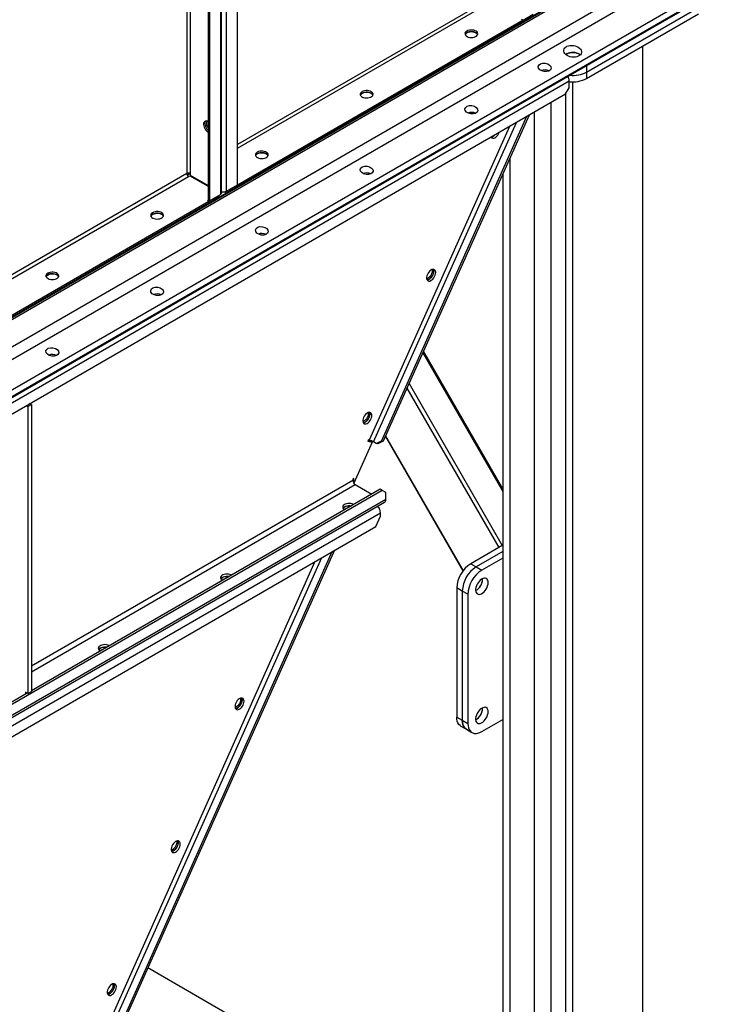
# Model space of a CAD drawing. Units: millimetres. Extents: x -9065 to 13185, y -12905 to 12634.
# Drawn here: x 7603 to 8304, y 6161 to 7157 of the extents above; entities that cross this region are included whole.
import ezdxf

# ---------------------------------------------------------------- set-up
doc = ezdxf.new("R2010")
doc.units = ezdxf.units.MM

msp = doc.modelspace()

# ---------------------------------------------------------------- linework, layer by layer
at = {"color": 7, "linetype": 'Continuous', "lineweight": 25}
for p, q in [((7823.21, 6989.82), (7823.21, 7843.35)), ((7805.96, 7833.39), (7805.96, 6979.86)), ((7807.25, 6981.66), (7807.25, 7835.18)), ((7812.18, 6983.46), (7812.18, 7836.98)), ((7793.52, 7826.49), (7793.52, 6974.31)), ((7794.93, 7827.02), (7794.93, 6973.5)), ((7772.02, 7814.08), (7772.02, 7001.13)), ((7775.41, 7816.04), (7775.41, 7001.13)), ((6412.13, 6170.9), (8249.56, 7231.62)), ((8248.24, 7232.39), (6415.31, 6174.26)), ((8247.48, 7232.82), (6416.07, 6175.58)), ((8272.93, 7216.94), (6328.39, 6094.38)), ((8278.11, 7207.08), (6333.57, 6084.52)), ((8301.31, 7189.92), (6356.76, 6067.36)), ((8304.05, 7184.7), (6359.5, 6062.14)), ((8304.05, 7183.83), (6359.5, 6061.27)), ((8090.22, 7184.82), (7823.21, 7030.68)), ((7823.21, 7026.76), (8091.92, 7181.88)), ((8176.77, 7110.35), (8289.91, 7175.66)), ((8112.42, 7156.49), (8122.78, 7162.47)), ((8176.77, 7103.82), (8289.91, 7169.13)), ((8176.77, 7097.28), (8289.91, 7162.6)), ((8112.42, 7156.49), (7823.92, 6989.94)), ((8112.42, 7154.86), (7823.92, 6988.31)), ((8111.01, 7157.31), (8112.42, 7156.49)), ((8112.42, 7156.49), (8112.42, 7154.86)), ((8233.34, 7129.94), (8233.34, 5921.45)), ((8176.77, 7110.35), (8176.77, 7103.82)), ((8176.77, 7103.82), (8176.77, 7097.28)), ((6504.46, 6139.72), (8159.09, 7094.92)), ((8159.09, 7087.9), (8159.09, 7094.92)), ((8162.63, 7093.9), (8162.63, 5880.63)), ((8155.56, 7081.77), (8159.09, 7087.9)), ((6508, 6130.66), (8155.56, 7081.77)), ((8140.71, 7073.2), (8140.71, 5931.66)), ((8155.56, 7081.77), (8155.56, 5884.72)), ((8123.74, 7063.4), (8123.74, 5931.66)), ((7961.01, 6729.68), (8105.62, 7052.95)), ((8115.94, 7058.9), (7969.11, 6730.68)), ((8118.52, 7060.4), (7970.85, 6730.29)), ((8098.62, 7048.9), (7956.63, 6731.51)), ((8098.99, 7016.72), (8098.99, 5917.37)), ((7772.02, 7001.13), (7505.02, 6846.99)), ((7505.02, 6843.07), (7773.72, 6998.19)), ((7775.41, 7001.13), (7772.52, 6999.46)), ((7773.72, 6998.19), (7775.16, 6999.02)), ((7775.16, 6999.02), (7793.52, 6988.43)), ((7775.41, 7001.13), (7775.41, 6999.46)), ((7775.41, 6999.46), (7793.52, 6989.01)), ((8091.92, 7000.91), (8091.92, 5921.45)), ((7807.25, 6982.71), (7807.91, 6982.33)), ((7807.91, 6982.33), (7807.91, 6982.8)), ((7810.74, 6982.33), (7822.51, 6989.13)), ((7810.74, 6982.9), (7810.74, 6982.33)), ((7812.18, 6983.46), (7823.21, 6989.82)), ((7822.51, 6989.13), (7822.51, 6989.42)), ((7822.51, 6989.13), (7823.92, 6988.31)), ((7823.21, 6990.35), (7823.92, 6989.94)), ((7823.92, 6988.31), (7823.92, 6989.94)), ((7794.22, 6972.8), (7505.72, 6806.25)), ((7793.77, 6974.17), (7792.81, 6973.61)), ((7792.81, 6973.61), (7794.22, 6972.8)), ((7794.93, 6973.5), (7793.52, 6974.31)), ((7794.22, 6972.8), (7804.58, 6978.78)), ((7794.22, 6972.8), (7794.22, 6971.17)), ((7794.93, 6973.5), (7805.96, 6979.86)), ((7804.58, 6978.78), (7804.58, 6979.07)), ((7810.74, 6982.33), (7807.91, 6982.33)), ((7794.22, 6971.17), (7505.72, 6804.62)), ((8010.94, 6819.91), (8091.92, 6679.66)), ((8091.92, 6682.2), (8011.58, 6821.34)), ((7994.84, 6783.91), (8087.79, 6622.93)), ((7996.95, 6788.63), (8091.41, 6625.02)), ((7609.31, 6766.43), (7611.08, 6765.41)), ((7611.08, 6765.41), (7614.62, 6767.46)), ((7611.08, 6765.41), (7611.08, 6475.13)), ((7614.62, 6767.46), (7612.85, 6768.48)), ((7614.62, 6767.46), (7614.62, 6477.17)), ((7973.03, 6735.15), (8051.51, 6599.21)), ((7973.3, 6735.77), (8051.87, 6599.69)), ((7959.74, 6729.31), (7941.2, 6687.87)), ((7955.76, 6731.71), (7955.16, 6730.36)), ((7955.16, 6730.36), (7959.74, 6729.31)), ((7957.62, 6730.54), (7955.46, 6731.03)), ((7956.63, 6731.51), (7955.76, 6731.71)), ((7957.62, 6730.54), (7957.88, 6731.13)), ((7959.74, 6729.31), (7957.62, 6730.54)), ((7963.56, 6728.21), (7961.01, 6729.68)), ((7963.56, 6728.21), (7969.11, 6730.68)), ((7965.3, 6727.81), (7963.56, 6728.21)), ((7970.85, 6730.29), (7965.3, 6727.81)), ((7969.11, 6730.68), (7970.85, 6730.29)), ((7940.14, 6690.73), (7614.62, 6502.81)), ((7614.62, 6497.26), (7942.55, 6686.56)), ((7941.2, 6692.57), (7940.14, 6691.95)), ((7940.14, 6691.95), (7940.14, 6690.73)), ((7941.2, 6687.87), (7941.13, 6687.92)), ((7941.2, 6687.87), (7941.2, 6692.57)), ((7942.55, 6686.56), (7959.23, 6676.93)), ((7969.84, 6680.61), (6693.71, 5943.91)), ((7967.72, 6681.83), (7614.62, 6477.99)), ((7969.84, 6680.61), (7967.72, 6681.83)), ((7973.38, 6678.57), (7969.84, 6680.61)), ((7973.38, 6671.54), (7973.38, 6678.57)), ((6688.85, 5927.84), (7972.05, 6668.61)), ((7973.38, 6671.54), (6690.18, 5930.77)), ((6695.38, 5923.32), (7968.17, 6658.09)), ((7963.53, 6644.3), (7968.17, 6654.68)), ((7968.17, 6654.68), (7968.17, 6658.09)), ((6700.02, 5914.9), (7963.53, 6644.3)), ((8091.92, 6625.31), (8059.39, 6606.53)), ((7918.96, 6618.57), (7649.02, 6015.15)), ((7921.54, 6620.07), (7650.76, 6014.75)), ((8091.92, 6618.78), (8065.05, 6603.27)), ((7901.64, 6608.57), (7636.54, 6015.98)), ((7640.92, 6014.14), (7908.64, 6612.62)), ((8059.39, 6606.53), (8065.05, 6603.27)), ((8091.92, 6612.25), (8070.7, 6600)), ((8065.05, 6603.27), (8070.7, 6600)), ((8071.41, 6590.61), (8071.37, 6591.37)), ((8050.9, 6578.77), (8045.25, 6582.04)), ((8045.25, 6582.04), (8045.25, 6451.39)), ((8050.9, 6578.77), (8050.9, 6448.13)), ((8056.56, 6575.51), (8050.9, 6578.77)), ((8056.56, 6575.51), (8056.56, 6444.86)), ((7610.38, 6475.54), (7052.47, 6153.47)), ((7611.08, 6475.13), (7608.61, 6476.56)), ((7608.61, 6476.56), (7608.61, 6474.52)), ((7611.08, 6475.13), (7614.62, 6477.17)), ((8071.41, 6459.96), (8071.37, 6460.72)), ((8045.25, 6451.39), (8050.9, 6448.13)), ((8050.9, 6448.13), (8056.56, 6444.86)), ((8070.7, 6436.69), (8091.92, 6448.94)), ((8049.39, 6442.23), (8055.05, 6438.97)), ((8055.05, 6438.97), (8060.7, 6435.7)), ((8091.92, 5990.03), (7732.52, 6197.51))]:
    msp.add_line(p, q, dxfattribs=at)
at = {"color": 7, "linetype": 'Continuous', "lineweight": 25, "flags": 128}
for points in [[(8055.5, 7145.26), (8054.56, 7144.58), (8053.93, 7143.79), (8053.62, 7142.94), (8053.66, 7142.07), (8054.05, 7141.23), (8054.77, 7140.46), (8055.77, 7139.81), (8057.01, 7139.31), (8058.41, 7138.99), (8059.91, 7138.86), (8061.41, 7138.94), (8062.84, 7139.21), (8064.13, 7139.67), (8065.19, 7140.28), (8065.99, 7141.03), (8066.46, 7141.85), (8066.59, 7142.72), (8066.37, 7143.58), (8065.82, 7144.39), (8064.95, 7145.11), (8063.82, 7145.68), (8062.5, 7146.1), (8061.04, 7146.32), (8059.53, 7146.35), (8058.05, 7146.17), (8056.68, 7145.8), (8055.5, 7145.26)], [(8053.75, 7141.79), (8054.05, 7142.36), (8054.77, 7143.13), (8055.77, 7143.78), (8057.01, 7144.28), (8058.41, 7144.6), (8059.91, 7144.73), (8061.41, 7144.65), (8062.84, 7144.38), (8064.13, 7143.92), (8065.19, 7143.31), (8065.99, 7142.56), (8066.44, 7141.79)], [(8066.44, 7141.79), (8066.37, 7141.95), (8065.82, 7142.76), (8064.95, 7143.47), (8063.82, 7144.05), (8062.5, 7144.47), (8061.04, 7144.69), (8059.53, 7144.72), (8058.05, 7144.54), (8056.68, 7144.17), (8055.5, 7143.63)], [(8170.33, 7121.2), (8169.6, 7121.8), (8168.31, 7122.54), (8166.79, 7123.12), (8165.1, 7123.51), (8163.31, 7123.69), (8161.49, 7123.67), (8159.72, 7123.43), (8158.06, 7122.99), (8156.59, 7122.37), (8155.59, 7121.75)], [(8155.59, 7121.75), (8156.59, 7122.37), (8158.06, 7122.99), (8159.72, 7123.43), (8161.49, 7123.67), (8163.31, 7123.69), (8165.1, 7123.51), (8166.79, 7123.12), (8168.31, 7122.54), (8169.6, 7121.8), (8170.33, 7121.2)], [(7949.43, 7084.03), (7948.5, 7083.35), (7947.86, 7082.56), (7947.55, 7081.71), (7947.6, 7080.84), (7947.99, 7080), (7948.71, 7079.23), (7949.71, 7078.58), (7950.94, 7078.08), (7952.35, 7077.76), (7953.84, 7077.63), (7955.34, 7077.71), (7956.78, 7077.98), (7958.06, 7078.44), (7959.13, 7079.05), (7959.92, 7079.79), (7960.4, 7080.62), (7960.53, 7081.49), (7960.31, 7082.35), (7959.75, 7083.16), (7958.89, 7083.88), (7957.76, 7084.45), (7956.43, 7084.87), (7954.97, 7085.09), (7953.46, 7085.12), (7951.99, 7084.94), (7950.62, 7084.57), (7949.43, 7084.03)], [(7947.69, 7080.56), (7947.99, 7081.13), (7948.71, 7081.9), (7949.71, 7082.55), (7950.94, 7083.05), (7952.35, 7083.37), (7953.84, 7083.5), (7955.34, 7083.42), (7956.78, 7083.15), (7958.06, 7082.69), (7959.13, 7082.07), (7959.92, 7081.33), (7960.37, 7080.56)], [(7960.37, 7080.56), (7960.31, 7080.72), (7959.75, 7081.53), (7958.89, 7082.24), (7957.76, 7082.82), (7956.43, 7083.23), (7954.97, 7083.46), (7953.46, 7083.49), (7951.99, 7083.31), (7950.62, 7082.94), (7949.43, 7082.4)], [(7793.52, 7053.63), (7792.46, 7054.1), (7791.45, 7054.26), (7790.56, 7054.1), (7789.83, 7053.62), (7789.3, 7052.86), (7788.99, 7051.86), (7788.93, 7050.67), (7789.11, 7049.35), (7789.54, 7047.97), (7790.17, 7046.61), (7790.99, 7045.35), (7791.94, 7044.25), (7792.98, 7043.36), (7793.52, 7043.02)], [(7791.05, 7054.23), (7790.71, 7053.68), (7790.4, 7052.68), (7790.34, 7051.48), (7790.53, 7050.16), (7790.95, 7048.79), (7791.59, 7047.43), (7792.41, 7046.17), (7793.36, 7045.06), (7793.52, 7044.91)], [(7791.05, 7054.23), (7790.71, 7053.68), (7790.4, 7052.68), (7790.34, 7051.48), (7790.53, 7050.16), (7790.95, 7048.79), (7791.59, 7047.43), (7792.41, 7046.17), (7793.36, 7045.06), (7793.52, 7044.91)], [(8079.89, 7038.14), (8080.18, 7037.72), (8080.87, 7037.17), (8081.72, 7036.93), (8082.7, 7037), (8083.75, 7037.4), (8084.82, 7038.08), (8085.84, 7039.03), (8086.77, 7040.18), (8087.54, 7041.47), (8088.13, 7042.84), (8088.13, 7042.85)], [(7843.37, 7022.8), (7842.43, 7022.12), (7841.79, 7021.33), (7841.49, 7020.48), (7841.53, 7019.61), (7841.92, 7018.76), (7842.64, 7018), (7843.64, 7017.35), (7844.88, 7016.85), (7846.28, 7016.53), (7847.77, 7016.4), (7849.28, 7016.48), (7850.71, 7016.75), (7852, 7017.21), (7853.06, 7017.82), (7853.85, 7018.56), (7854.33, 7019.39), (7854.46, 7020.26), (7854.24, 7021.12), (7853.69, 7021.93), (7852.82, 7022.64), (7851.69, 7023.22), (7850.36, 7023.64), (7848.91, 7023.86), (7847.4, 7023.89), (7845.92, 7023.71), (7844.55, 7023.34), (7843.37, 7022.8)], [(7841.62, 7019.33), (7841.92, 7019.9), (7842.64, 7020.67), (7843.64, 7021.32), (7844.88, 7021.82), (7846.28, 7022.14), (7847.77, 7022.27), (7849.28, 7022.19), (7850.71, 7021.92), (7852, 7021.46), (7853.06, 7020.84), (7853.85, 7020.1), (7854.31, 7019.33)], [(7854.31, 7019.33), (7854.24, 7019.49), (7853.69, 7020.3), (7852.82, 7021.01), (7851.69, 7021.59), (7850.36, 7022), (7848.91, 7022.23), (7847.4, 7022.25), (7845.92, 7022.08), (7844.55, 7021.71), (7843.37, 7021.17)], [(7737.3, 6961.57), (7736.37, 6960.89), (7735.73, 6960.1), (7735.42, 6959.25), (7735.47, 6958.38), (7735.86, 6957.53), (7736.57, 6956.77), (7737.58, 6956.12), (7738.81, 6955.62), (7740.22, 6955.29), (7741.71, 6955.17), (7743.21, 6955.24), (7744.64, 6955.52), (7745.93, 6955.98), (7747, 6956.59), (7747.79, 6957.33), (7748.26, 6958.16), (7748.39, 6959.03), (7748.18, 6959.89), (7747.62, 6960.7), (7746.75, 6961.41), (7745.63, 6961.99), (7744.3, 6962.41), (7742.84, 6962.63), (7741.33, 6962.66), (7739.85, 6962.48), (7738.49, 6962.11), (7737.3, 6961.57)], [(7735.55, 6958.1), (7735.86, 6958.67), (7736.57, 6959.44), (7737.58, 6960.09), (7738.81, 6960.59), (7740.22, 6960.91), (7741.71, 6961.04), (7743.21, 6960.96), (7744.64, 6960.69), (7745.93, 6960.23), (7747, 6959.61), (7747.79, 6958.87), (7748.24, 6958.1)], [(7748.24, 6958.1), (7748.18, 6958.26), (7747.62, 6959.07), (7746.75, 6959.78), (7745.63, 6960.36), (7744.3, 6960.77), (7742.84, 6961), (7741.33, 6961.02), (7739.85, 6960.85), (7738.49, 6960.48), (7737.3, 6959.94)], [(8023.96, 6900.97), (8023.84, 6902.12), (8023.47, 6903.07), (8022.88, 6903.76), (8022.11, 6904.16), (8021.18, 6904.24), (8020.16, 6904), (8019.1, 6903.46), (8018.05, 6902.64), (8017.07, 6901.58), (8016.21, 6900.35), (8015.52, 6899.01), (8015.04, 6897.64), (8014.8, 6896.3), (8014.8, 6895.06), (8015.04, 6894.01), (8015.52, 6893.18), (8016.21, 6892.63), (8017.07, 6892.39), (8018.05, 6892.47), (8019.1, 6892.86), (8020.16, 6893.55), (8021.18, 6894.49), (8022.11, 6895.64), (8022.88, 6896.94), (8023.47, 6898.3), (8023.84, 6899.67), (8023.96, 6900.97)], [(8020.32, 6904.06), (8020.33, 6904.04), (8020.42, 6902.87), (8020.27, 6901.56), (8019.88, 6900.19), (8019.27, 6898.82), (8018.47, 6897.54), (8017.54, 6896.41), (8016.51, 6895.5), (8015.44, 6894.84), (8014.87, 6894.61)], [(8021.37, 6904.25), (8021.4, 6904.2), (8021.74, 6903.22), (8021.84, 6902.05), (8021.68, 6900.74), (8021.29, 6899.37), (8020.68, 6898.01), (8019.89, 6896.73), (8018.95, 6895.6), (8017.92, 6894.68), (8016.85, 6894.03), (8015.81, 6893.67), (8015.23, 6893.61)], [(8021.84, 6902.19), (8021.71, 6903.35), (8021.37, 6904.25)], [(7631.24, 6900.34), (7630.3, 6899.66), (7629.66, 6898.87), (7629.36, 6898.02), (7629.4, 6897.14), (7629.79, 6896.3), (7630.51, 6895.54), (7631.51, 6894.89), (7632.75, 6894.39), (7634.15, 6894.06), (7635.64, 6893.94), (7637.15, 6894.01), (7638.58, 6894.29), (7639.86, 6894.75), (7640.93, 6895.36), (7641.72, 6896.1), (7642.2, 6896.93), (7642.33, 6897.8), (7642.11, 6898.66), (7641.55, 6899.47), (7640.69, 6900.18), (7639.56, 6900.76), (7638.23, 6901.18), (7636.77, 6901.4), (7635.27, 6901.43), (7633.79, 6901.25), (7632.42, 6900.88), (7631.24, 6900.34)], [(7629.49, 6896.87), (7629.79, 6897.44), (7630.51, 6898.21), (7631.51, 6898.86), (7632.75, 6899.36), (7634.15, 6899.68), (7635.64, 6899.81), (7637.15, 6899.73), (7638.58, 6899.46), (7639.86, 6899), (7640.93, 6898.38), (7641.72, 6897.64), (7642.18, 6896.87)], [(7642.18, 6896.87), (7642.11, 6897.03), (7641.55, 6897.84), (7640.69, 6898.55), (7639.56, 6899.13), (7638.23, 6899.54), (7636.77, 6899.77), (7635.27, 6899.79), (7633.79, 6899.62), (7632.42, 6899.25), (7631.24, 6898.71)], [(8015.23, 6893.61), (8015.92, 6893.69), (8016.97, 6894.09), (8018.04, 6894.77), (8019.06, 6895.72), (8019.99, 6896.87), (8020.76, 6898.16), (8021.35, 6899.53), (8021.71, 6900.9), (8021.84, 6902.19)], [(7959.3, 6756.43), (7959.18, 6757.59), (7958.81, 6758.53), (7958.23, 6759.22), (7957.45, 6759.62), (7956.53, 6759.7), (7955.5, 6759.47), (7954.44, 6758.92), (7953.39, 6758.1), (7952.41, 6757.05), (7951.55, 6755.82), (7950.87, 6754.48), (7950.39, 6753.1), (7950.14, 6751.76), (7950.14, 6750.53), (7950.39, 6749.47), (7950.87, 6748.65), (7951.55, 6748.1), (7952.41, 6747.86), (7953.39, 6747.93), (7954.44, 6748.33), (7955.5, 6749.01), (7956.53, 6749.96), (7957.45, 6751.11), (7958.23, 6752.4), (7958.81, 6753.77), (7959.18, 6755.14), (7959.3, 6756.43)], [(7955.67, 6759.52), (7955.67, 6759.5), (7955.77, 6758.33), (7955.61, 6757.02), (7955.22, 6755.65), (7954.61, 6754.29), (7953.82, 6753.01), (7952.88, 6751.88), (7951.85, 6750.96), (7950.78, 6750.31), (7950.21, 6750.08)], [(7956.72, 6759.71), (7956.75, 6759.66), (7957.08, 6758.69), (7957.18, 6757.52), (7957.03, 6756.21), (7956.64, 6754.84), (7956.03, 6753.47), (7955.23, 6752.19), (7954.29, 6751.06), (7953.26, 6750.15), (7952.2, 6749.49), (7951.15, 6749.13), (7950.57, 6749.07)], [(7950.57, 6749.07), (7951.27, 6749.16), (7952.32, 6749.55), (7953.38, 6750.24), (7954.41, 6751.18), (7955.33, 6752.33), (7956.11, 6753.63), (7956.69, 6754.99), (7957.06, 6756.36), (7957.18, 6757.66)], [(7957.18, 6757.66), (7957.06, 6758.81), (7956.72, 6759.71)], [(7940.95, 6666.38), (7940.67, 6666.52), (7939.44, 6667.02), (7938.03, 6667.35), (7936.54, 6667.47), (7935.04, 6667.4), (7933.61, 6667.12), (7932.32, 6666.67), (7931.25, 6666.05), (7930.46, 6665.31), (7929.99, 6664.48), (7929.85, 6663.61), (7930.07, 6662.75), (7930.63, 6661.94), (7931.5, 6661.23), (7931.75, 6661.07)], [(7930.21, 6662.5), (7930.31, 6662.66), (7931.03, 6663.42), (7932.03, 6664.08), (7933.27, 6664.57), (7934.67, 6664.9), (7936.16, 6665.02), (7937.67, 6664.95), (7938.3, 6664.85)], [(7938.3, 6664.85), (7936.92, 6665.01), (7935.41, 6664.98), (7933.95, 6664.76), (7932.62, 6664.35), (7931.5, 6663.77), (7930.63, 6663.05), (7930.21, 6662.5)], [(7817.2, 6594.94), (7816.93, 6595.09), (7815.69, 6595.59), (7814.29, 6595.91), (7812.8, 6596.04), (7811.29, 6595.96), (7809.86, 6595.69), (7808.58, 6595.23), (7807.51, 6594.61), (7806.72, 6593.87), (7806.24, 6593.04), (7806.11, 6592.18), (7806.33, 6591.31), (7806.89, 6590.51), (7807.75, 6589.79), (7808.01, 6589.63)], [(7806.46, 6591.06), (7806.57, 6591.22), (7807.28, 6591.99), (7808.29, 6592.64), (7809.52, 6593.14), (7810.93, 6593.46), (7812.42, 6593.59), (7813.92, 6593.51), (7814.56, 6593.42)], [(7814.56, 6593.42), (7813.17, 6593.57), (7811.67, 6593.55), (7810.21, 6593.32), (7808.88, 6592.91), (7807.75, 6592.33), (7806.89, 6591.62), (7806.46, 6591.06)], [(8077.07, 6587.34), (8076.94, 6588.75), (8076.55, 6589.94), (8075.93, 6590.88), (8075.09, 6591.53), (8074.07, 6591.85), (8072.91, 6591.84), (8071.67, 6591.49), (8070.38, 6590.82), (8069.11, 6589.86), (8067.9, 6588.65), (8066.81, 6587.23), (8065.87, 6585.67), (8065.14, 6584.02), (8064.63, 6582.37), (8064.37, 6580.76), (8064.37, 6579.27), (8064.63, 6577.97), (8065.14, 6576.89), (8065.87, 6576.1), (8066.81, 6575.61), (8067.9, 6575.45), (8069.11, 6575.64), (8070.38, 6576.15), (8071.67, 6576.96), (8072.91, 6578.06), (8074.07, 6579.38), (8075.09, 6580.88), (8075.93, 6582.49), (8076.55, 6584.15), (8076.94, 6585.79), (8077.07, 6587.34)], [(7693.46, 6523.5), (7693.19, 6523.65), (7691.95, 6524.15), (7690.55, 6524.47), (7689.05, 6524.6), (7687.55, 6524.53), (7686.12, 6524.25), (7684.83, 6523.79), (7683.77, 6523.18), (7682.97, 6522.44), (7682.5, 6521.61), (7682.37, 6520.74), (7682.59, 6519.88), (7683.14, 6519.07), (7684.01, 6518.36), (7684.27, 6518.2)], [(7682.72, 6519.63), (7682.82, 6519.79), (7683.54, 6520.55), (7684.54, 6521.2), (7685.78, 6521.7), (7687.18, 6522.03), (7688.68, 6522.15), (7690.18, 6522.08), (7690.82, 6521.98)], [(7690.82, 6521.98), (7689.43, 6522.14), (7687.92, 6522.11), (7686.46, 6521.89), (7685.14, 6521.47), (7684.01, 6520.9), (7683.14, 6520.18), (7682.72, 6519.63)], [(7829.99, 6467.36), (7829.86, 6468.52), (7829.5, 6469.46), (7828.91, 6470.15), (7828.14, 6470.55), (7827.21, 6470.63), (7826.19, 6470.4), (7825.12, 6469.85), (7824.07, 6469.03), (7823.09, 6467.98), (7822.24, 6466.75), (7821.55, 6465.41), (7821.07, 6464.03), (7820.83, 6462.69), (7820.83, 6461.46), (7821.07, 6460.4), (7821.55, 6459.58), (7822.24, 6459.03), (7823.09, 6458.79), (7824.07, 6458.86), (7825.12, 6459.26), (7826.19, 6459.94), (7827.21, 6460.89), (7828.14, 6462.04), (7828.91, 6463.33), (7829.5, 6464.7), (7829.86, 6466.07), (7829.99, 6467.36)], [(7826.35, 6470.45), (7826.36, 6470.43), (7826.45, 6469.26), (7826.3, 6467.95), (7825.91, 6466.58), (7825.3, 6465.22), (7824.5, 6463.94), (7823.56, 6462.81), (7822.53, 6461.89), (7821.47, 6461.24), (7820.9, 6461.01)], [(7827.4, 6470.64), (7827.43, 6470.59), (7827.77, 6469.62), (7827.87, 6468.45), (7827.71, 6467.14), (7827.32, 6465.77), (7826.71, 6464.4), (7825.92, 6463.12), (7824.98, 6461.99), (7823.95, 6461.08), (7822.88, 6460.42), (7821.84, 6460.06), (7821.26, 6460)], [(7821.26, 6460), (7821.95, 6460.09), (7823, 6460.48), (7824.07, 6461.17), (7825.09, 6462.11), (7826.02, 6463.26), (7826.79, 6464.56), (7827.38, 6465.92), (7827.74, 6467.29), (7827.87, 6468.59)], [(7827.87, 6468.59), (7827.74, 6469.74), (7827.4, 6470.64)], [(8077.07, 6456.7), (8076.94, 6458.1), (8076.55, 6459.3), (8075.93, 6460.24), (8075.09, 6460.88), (8074.07, 6461.2), (8072.91, 6461.19), (8071.67, 6460.84), (8070.38, 6460.18), (8069.11, 6459.22), (8067.9, 6458), (8066.81, 6456.59), (8065.87, 6455.02), (8065.14, 6453.38), (8064.63, 6451.72), (8064.37, 6450.11), (8064.37, 6448.63), (8064.63, 6447.32), (8065.14, 6446.25), (8065.87, 6445.45), (8066.81, 6444.96), (8067.9, 6444.81), (8069.11, 6444.99), (8070.38, 6445.5), (8071.67, 6446.32), (8072.91, 6447.41), (8074.07, 6448.73), (8075.09, 6450.23), (8075.93, 6451.84), (8076.55, 6453.5), (8076.94, 6455.14), (8077.07, 6456.7)], [(8049.39, 6442.23), (8048.7, 6442.69), (8047.49, 6443.86), (8046.52, 6445.35), (8045.82, 6447.12), (8045.39, 6449.15), (8045.25, 6451.39)], [(8050.9, 6448.13), (8051.05, 6445.88), (8051.48, 6443.86), (8052.18, 6442.08), (8053.15, 6440.59), (8054.36, 6439.43), (8055.05, 6438.97)], [(8055.05, 6438.97), (8054.36, 6439.43), (8053.15, 6440.59), (8052.18, 6442.08), (8051.48, 6443.86), (8051.05, 6445.88), (8050.9, 6448.13)], [(8056.56, 6444.86), (8056.7, 6442.62), (8057.13, 6440.59), (8057.84, 6438.81), (8058.81, 6437.33), (8060.01, 6436.16), (8061.44, 6435.34), (8063.06, 6434.87), (8064.83, 6434.78), (8066.72, 6435.05), (8068.69, 6435.7), (8070.7, 6436.69)], [(7765.33, 6322.83), (7765.21, 6323.98), (7764.84, 6324.93), (7764.26, 6325.62), (7763.48, 6326.02), (7762.56, 6326.1), (7761.53, 6325.86), (7760.47, 6325.32), (7759.42, 6324.5), (7758.44, 6323.44), (7757.58, 6322.21), (7756.89, 6320.87), (7756.42, 6319.5), (7756.17, 6318.16), (7756.17, 6316.92), (7756.42, 6315.87), (7756.89, 6315.04), (7757.58, 6314.49), (7758.44, 6314.25), (7759.42, 6314.33), (7760.47, 6314.72), (7761.53, 6315.41), (7762.56, 6316.35), (7763.48, 6317.5), (7764.26, 6318.8), (7764.84, 6320.16), (7765.21, 6321.53), (7765.33, 6322.83)], [(7761.69, 6325.92), (7761.7, 6325.9), (7761.79, 6324.73), (7761.64, 6323.42), (7761.25, 6322.05), (7760.64, 6320.68), (7759.84, 6319.4), (7758.91, 6318.27), (7757.88, 6317.36), (7756.81, 6316.7), (7756.24, 6316.47)], [(7762.75, 6326.11), (7762.77, 6326.06), (7763.11, 6325.08), (7763.21, 6323.91), (7763.06, 6322.6), (7762.66, 6321.23), (7762.05, 6319.87), (7761.26, 6318.59), (7760.32, 6317.46), (7759.29, 6316.54), (7758.22, 6315.89), (7757.18, 6315.53), (7756.6, 6315.47)], [(7763.21, 6324.05), (7763.09, 6325.2), (7762.75, 6326.11)], [(7756.6, 6315.47), (7757.3, 6315.55), (7758.35, 6315.95), (7759.41, 6316.63), (7760.43, 6317.58), (7761.36, 6318.73), (7762.13, 6320.02), (7762.72, 6321.39), (7763.09, 6322.76), (7763.21, 6324.05)], [(7700.67, 6178.29), (7700.55, 6179.45), (7700.18, 6180.39), (7699.6, 6181.08), (7698.82, 6181.48), (7697.9, 6181.56), (7696.88, 6181.33), (7695.81, 6180.78), (7694.76, 6179.96), (7693.78, 6178.91), (7692.92, 6177.68), (7692.24, 6176.34), (7691.76, 6174.96), (7691.51, 6173.62), (7691.51, 6172.39), (7691.76, 6171.33), (7692.24, 6170.51), (7692.92, 6169.96), (7693.78, 6169.72), (7694.76, 6169.79), (7695.81, 6170.19), (7696.88, 6170.87), (7697.9, 6171.82), (7698.82, 6172.97), (7699.6, 6174.26), (7700.18, 6175.63), (7700.55, 6177), (7700.67, 6178.29)], [(7697.04, 6181.38), (7697.04, 6181.36), (7697.14, 6180.19), (7696.98, 6178.88), (7696.59, 6177.51), (7695.98, 6176.15), (7695.19, 6174.87), (7694.25, 6173.74), (7693.22, 6172.82), (7692.15, 6172.17), (7691.58, 6171.94)], [(7698.09, 6181.57), (7698.12, 6181.52), (7698.46, 6180.55), (7698.55, 6179.38), (7698.4, 6178.07), (7698.01, 6176.7), (7697.4, 6175.33), (7696.6, 6174.05), (7695.66, 6172.92), (7694.63, 6172.01), (7693.57, 6171.35), (7692.52, 6170.99), (7691.95, 6170.93)], [(7691.95, 6170.93), (7692.64, 6171.02), (7693.69, 6171.41), (7694.75, 6172.1), (7695.78, 6173.04), (7696.7, 6174.19), (7697.48, 6175.48), (7698.06, 6176.85), (7698.43, 6178.22), (7698.55, 6179.52)], [(7698.55, 6179.52), (7698.43, 6180.67), (7698.09, 6181.57)]]:
    msp.add_lwpolyline(points, dxfattribs=at)
at = {"color": 7, "linetype": 'Continuous', "lineweight": 25}
for centre, radius, start, end in [((8057.14, 7140.32), 3.69, 116.38567, 157.38636), ((8134.32, 7095.78), 10.18, 64.85997, 110.79811), ((8162.75, 7130.95), 30.54, 264.45307, 297.32854), ((8162.92, 7130.08), 29.69, 263.97039, 297.81122), ((8149.76, 7094.57), 9.34, 2.12362, 30.97784), ((8162.71, 7124.53), 30.66, 263.22481, 297.29525), ((7951.07, 7079.09), 3.69, 116.38567, 157.38636), ((8060.08, 7053.01), 10.1, 64.67218, 110.9859), ((8060.08, 7052.92), 10.18, 64.85997, 110.79811), ((7799.64, 7052.34), 7.86, 166.20897, 218.84932), ((8078.97, 7044.32), 6.26, 279.27941, 320.71521), ((8079.13, 7044.05), 5.97, 278.21077, 321.78386), ((7845.01, 7017.86), 3.69, 116.38567, 157.38636), ((7773.72, 6997.85), 3.69, 62.60967, 117.39033), ((7775.7, 7001.3), 3.69, 182.60548, 237.39452), ((7954.01, 6991.78), 10.1, 64.67218, 110.9859), ((7954.01, 6991.69), 10.18, 64.85997, 110.79811), ((7809.04, 6989.64), 6.94, 255.02063, 296.9163), ((7805.05, 6981.88), 2.21, 294.37466, 354.3052), ((7738.94, 6956.63), 3.69, 116.38567, 157.38636), ((7847.95, 6930.46), 10.18, 64.85997, 110.79811), ((7847.95, 6930.55), 10.1, 64.67218, 110.9859), ((7632.88, 6895.4), 3.69, 116.38567, 157.38636), ((7741.88, 6869.23), 10.18, 64.85997, 110.79811), ((7741.88, 6869.32), 10.1, 64.67218, 110.9859), ((7635.81, 6808), 10.18, 64.85997, 110.79811), ((7635.82, 6808.08), 10.1, 64.67218, 110.9859), ((7951.59, 6713.34), 18.86, 60.01923, 74.47766), ((7945.36, 6690.97), 5.23, 182.60548, 237.39452), ((7958.27, 6657.62), 9.92, 2.6952, 45.36759), ((7970.33, 6671.16), 3.07, 304.05635, 7.25583), ((7935.46, 6655.04), 7.42, 102.38864, 122.90382), ((8075.83, 6580.71), 30.61, 122.48713, 177.51287), ((8081.49, 6577.44), 30.61, 122.48735, 177.51265), ((8081.49, 6577.44), 30.61, 122.48713, 177.51287), ((8087.15, 6574.18), 30.61, 122.48735, 177.51265), ((7811.72, 6583.6), 7.42, 102.38864, 122.9038), ((8058.27, 6590.85), 13.12, 297.74787, 2.25751), ((8057.99, 6591.05), 13.43, 298.39204, 358.10877), ((7687.97, 6512.17), 7.42, 102.38864, 122.90382), ((8058.27, 6460.2), 13.12, 297.74787, 2.25751), ((8057.99, 6460.41), 13.43, 298.39204, 358.10877)]:
    msp.add_arc(centre, radius, start, end, dxfattribs=at)
for centre, major_axis in [((8162.63, 7124.88), (8.96, -1.27)), ((8134.34, 7108.55), (6.47, -0.92)), ((8060.1, 7065.69), (6.47, -0.92)), ((7954.03, 7004.46), (6.47, -0.92)), ((7847.96, 6943.23), (6.47, -0.92)), ((7741.9, 6882), (6.47, -0.92)), ((7635.83, 6820.77), (6.47, -0.92))]:
    msp.add_ellipse(centre, major_axis=major_axis, ratio=0.650932, dxfattribs=at)

doc.saveas('drawing.dxf')
